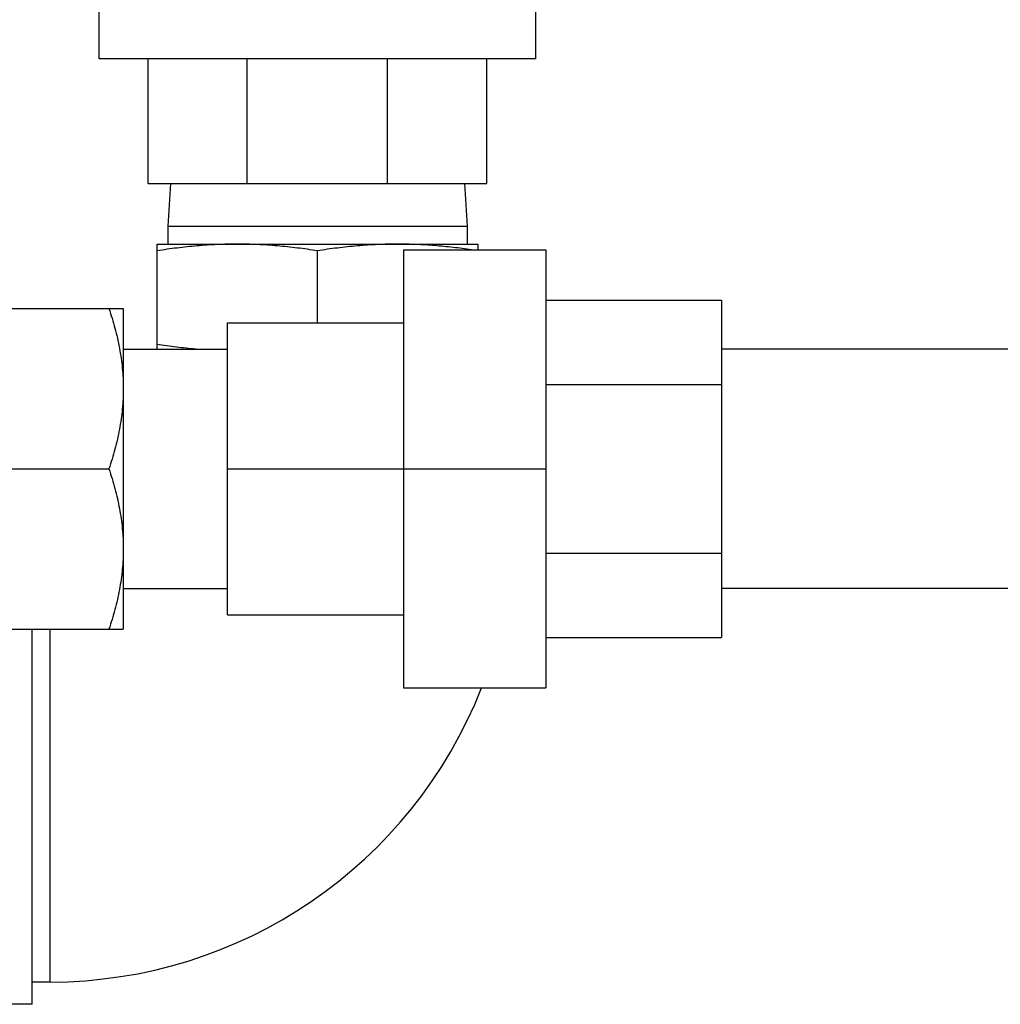
# Model space of a CAD drawing. Units: inches. Extents: x -16.4 to 78.9, y -17.6 to 46.4.
# Drawn here: x 15.3 to 18.7, y 4.2 to 7.6 of the extents above; entities that cross this region are included whole.
import ezdxf

# ---------------------------------------------------------------- set-up
doc = ezdxf.new("R2010")
doc.units = ezdxf.units.IN
doc.header["$LTSCALE"] = 1.87
doc.header["$MEASUREMENT"] = 0
doc.layers.get('0').update_dxf_attribs({"linetype": 'CONTINUOUS'})

msp = doc.modelspace()

# ---------------------------------------------------------------- linework, layer by layer
for p, q in [((15.5653, 7.4669), (15.5653, 8.0294)), ((17.0966, 7.4669), (17.0966, 8.0294)), ((17.0966, 7.4669), (15.5653, 7.4669)), ((15.7372, 7.0294), (15.7372, 7.4669)), ((16.085, 7.0294), (16.085, 7.4669)), ((16.5769, 7.0294), (16.5769, 7.4669)), ((16.9247, 7.0294), (16.9247, 7.4669)), ((15.7372, 7.0294), (16.9247, 7.0294)), ((15.8153, 7.0294), (15.8059, 6.8794)), ((16.8466, 7.0294), (16.8559, 6.8794)), ((15.8059, 6.8794), (16.8559, 6.8794)), ((15.8059, 6.8794), (15.8059, 6.8169)), ((16.8559, 6.8794), (16.8559, 6.8169)), ((15.7684, 6.8169), (16.8934, 6.8169)), ((15.7684, 6.4487), (15.7684, 6.8169)), ((16.8934, 6.8169), (16.8934, 6.7967)), ((16.3309, 6.5407), (16.3309, 6.7936)), ((16.6321, 6.7967), (17.1321, 6.7967)), ((16.6321, 6.7967), (16.6321, 5.2607)), ((17.1321, 6.7967), (17.1321, 5.2607)), ((17.1321, 6.6199), (17.7481, 6.6199)), ((17.7481, 6.6199), (17.7481, 5.4375)), ((14.7438, 6.5912), (15.6501, 6.5912)), ((15.6501, 6.5912), (15.6501, 5.4662)), ((16.0161, 6.5407), (16.6321, 6.5407)), ((16.0161, 5.5167), (16.0161, 6.5407)), ((15.6501, 6.4487), (16.0161, 6.4487)), ((19.1081, 6.4487), (17.7481, 6.4487)), ((17.1321, 6.3243), (17.7481, 6.3243)), ((14.7941, 6.0287), (15.5998, 6.0287)), ((16.0161, 6.0287), (17.1321, 6.0287)), ((17.1321, 5.7331), (17.7481, 5.7331)), ((15.6501, 5.6087), (16.0161, 5.6087)), ((19.1081, 5.6087), (17.7481, 5.6087)), ((16.0161, 5.5167), (16.6321, 5.5167)), ((14.7438, 5.4662), (15.6501, 5.4662)), ((15.3309, 4.1505), (15.3309, 5.4662)), ((15.3934, 4.2287), (15.3934, 5.4662)), ((17.1321, 5.4375), (17.7481, 5.4375)), ((16.6321, 5.2607), (17.1321, 5.2607)), ((15.3934, 4.2287), (15.3309, 4.2287)), ((15.3309, 4.1505), (15.0184, 4.1505))]:
    msp.add_line(p, q)
msp.add_arc((15.3934, 5.8537), 1.625, 270, 338.5821)
for points, knots in [([(16.0497, 6.8169), (16.0262, 6.8169), (15.9791, 6.8158), (15.9087, 6.8111), (15.8384, 6.8037), (15.7917, 6.7972), (15.7684, 6.7936)], [0, 0, 0, 0, 0.249743, 0.499603, 0.749673, 1, 1, 1, 1]), ([(16.3309, 6.7936), (16.3076, 6.7972), (16.261, 6.8037), (16.1907, 6.8111), (16.1203, 6.8158), (16.0732, 6.8169), (16.0497, 6.8169)], [0, 0, 0, 0, 0.250325, 0.500395, 0.750256, 1, 1, 1, 1]), ([(16.6122, 6.8169), (16.5887, 6.8169), (16.5416, 6.8158), (16.4712, 6.8111), (16.4009, 6.8037), (16.3542, 6.7972), (16.3309, 6.7936)], [0, 0, 0, 0, 0.249743, 0.499603, 0.749673, 1, 1, 1, 1]), ([(16.871, 6.7969), (16.8496, 6.8), (16.8066, 6.8057), (16.7419, 6.812), (16.6771, 6.816), (16.6338, 6.8169), (16.6122, 6.8169)], [0, 0, 0, 0, 0.250288, 0.500345, 0.750223, 1, 1, 1, 1]), ([(15.5998, 6.5912), (15.6074, 6.5684), (15.6179, 6.5339), (15.6295, 6.4873), (15.6368, 6.4521), (15.6426, 6.4168), (15.6469, 6.3813), (15.6495, 6.3456), (15.6501, 6.3218), (15.6501, 6.3099)], [0, 0, 0, 0, 0.251373, 0.376668, 0.501705, 0.62651, 0.751122, 0.875601, 1, 1, 1, 1]), ([(15.904, 6.4485), (15.8814, 6.4505), (15.8361, 6.4554), (15.791, 6.4617), (15.7684, 6.4652)], [0, 0, 0, 0, 0.499751, 1, 1, 1, 1]), ([(15.6501, 6.3099), (15.6501, 6.298), (15.6495, 6.2742), (15.6469, 6.2386), (15.6426, 6.2031), (15.6368, 6.1677), (15.6295, 6.1326), (15.6179, 6.086), (15.6074, 6.0515), (15.5998, 6.0287)], [0, 0, 0, 0, 0.124399, 0.248879, 0.37349, 0.498295, 0.623332, 0.748627, 1, 1, 1, 1]), ([(15.5998, 6.0287), (15.6074, 6.0059), (15.6179, 5.9714), (15.6295, 5.9248), (15.6368, 5.8896), (15.6426, 5.8543), (15.6469, 5.8188), (15.6495, 5.7831), (15.6501, 5.7593), (15.6501, 5.7474)], [0, 0, 0, 0, 0.251373, 0.376668, 0.501705, 0.62651, 0.751122, 0.875601, 1, 1, 1, 1]), ([(15.6501, 5.7474), (15.6501, 5.7355), (15.6495, 5.7117), (15.6469, 5.6761), (15.6426, 5.6406), (15.6368, 5.6052), (15.6295, 5.5701), (15.6179, 5.5235), (15.6074, 5.489), (15.5998, 5.4662)], [0, 0, 0, 0, 0.124399, 0.248879, 0.37349, 0.498295, 0.623332, 0.748627, 1, 1, 1, 1])]:
    msp.add_open_spline(points, degree=3, knots=knots)

doc.saveas('drawing.dxf')
